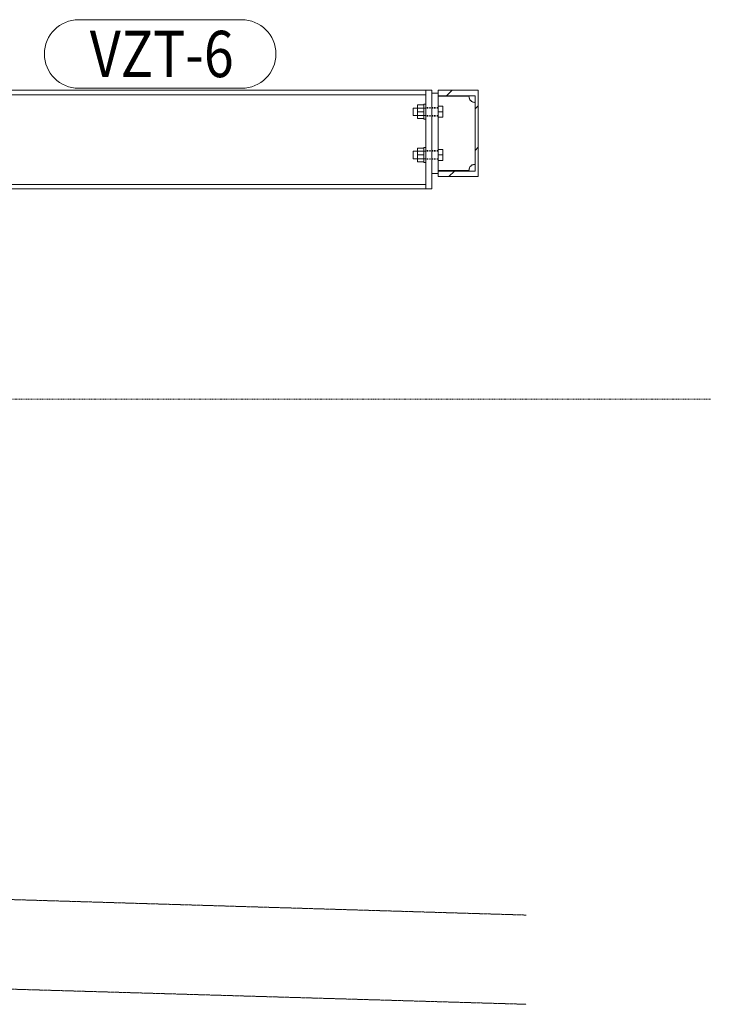
# Model space of a CAD drawing. Units: millimetres. Extents: x 1425 to 90473, y 531 to 11563.
# Drawn here: x 45775 to 46895, y 611 to 2205 of the extents above; entities that cross this region are included whole.
import ezdxf

# ---------------------------------------------------------------- set-up
doc = ezdxf.new("R2010")
doc.units = ezdxf.units.MM
for name, pattern in [('XKITLINE00', [0]), ('XKITLINE01', [4, 1, -1, 1, -1]), ('XKITLINE02', [4, 2, -2]), ('XKITLINE04', [3, 0.5, -0.5, 0.5, -0.5, 0.5, -0.5])]:
    doc.linetypes.add(name, pattern=pattern)
for name, color, linetype, lineweight in [('Mřížka', 4, 'Continuous', 0), ('Položka', 2, 'Continuous', 0), ('Značka prvku', 2, 'Continuous', 0), ('Šroub', 3, 'Continuous', 0)]:
    doc.layers.add(name, color=color, linetype=linetype, lineweight=lineweight)
doc.styles.add('ARIAL_NARROW', font='ARIALN.TTF')

# ---------------------------------------------------------------- blocks, each defined once
blk = doc.blocks.new('*A806')
at = {"layer": 'Položka', "color": 4, "linetype": 'XKITLINE00', "lineweight": 0}
for p, q in [((46475.2, 2091), (46466.2, 2082)), ((46517.3, 2065.7), (46512.3, 2060.7)), ((46517.3, 1998.4), (46512.3, 1993.4)), ((46478.9, 1960), (46469.9, 1951))]:
    blk.add_line(p, q, dxfattribs=at)
blk = doc.blocks.new('*A828')
at = {"layer": 'Položka', "color": 3, "linetype": 'XKITLINE00', "lineweight": 0}
for p, q in [((46432.3, 1931), (46432.3, 2091)), ((46432.3, 2091), (46442.3, 2091)), ((46442.3, 2091), (46442.3, 1931)), ((46442.3, 1931), (46432.3, 1931))]:
    blk.add_line(p, q, dxfattribs=at)
blk = doc.blocks.new('*A829')
at = {"layer": 'Položka', "color": 3, "linetype": 'XKITLINE00', "lineweight": 0}
for p, q in [((46502.3, 2081), (46452.3, 2081)), ((46503.1, 2077.1), (46502.3, 2081)), ((46512.3, 2071), (46508.5, 2071.7)), ((46502.3, 1961), (46452.3, 1961)), ((46502.3, 1961), (46503.1, 1964.8)), ((46508.5, 1970.2), (46512.3, 1971))]:
    blk.add_line(p, q, dxfattribs=at)
at = {"layer": 'Položka', "color": 1, "linetype": 'XKITLINE04', "lineweight": 0}
for p, q in [((46452.3, 2081), (46452.3, 1961)), ((46502.3, 2081), (46503.1, 2077.1)), ((46508.5, 2071.7), (46512.3, 2071)), ((46512.3, 2071), (46512.3, 1971)), ((46503.1, 1964.8), (46502.3, 1961)), ((46512.3, 1971), (46508.5, 1970.2))]:
    blk.add_line(p, q, dxfattribs=at)
at = {"layer": 'Položka', "color": 3, "linetype": 'XKITLINE00', "lineweight": 0}
for centre, start, end in [((46512.3, 2081), 202.5, 247.5), ((46512.3, 1961), 112.5, 157.5)]:
    blk.add_arc(centre, 10, start, end, dxfattribs=at)
at = {"layer": 'Položka', "color": 1, "linetype": 'XKITLINE04', "lineweight": 0}
for centre, start, end in [((46512.3, 2081), 202.5, 247.5), ((46512.3, 1961), 112.5, 157.5)]:
    blk.add_arc(centre, 10, start, end, dxfattribs=at)
blk = doc.blocks.new('*A830')
at = {"layer": 'Šroub', "color": 1, "linetype": 'XKITLINE00', "lineweight": 0}
for p, q in [((46432.3, 2062), (46412.3, 2062)), ((46412.3, 2062), (46412.3, 2050)), ((46429.3, 2067), (46419.3, 2067)), ((46419.3, 2067), (46419.3, 2045)), ((46429.3, 2056), (46419.3, 2056)), ((46429.3, 2044), (46429.3, 2068)), ((46432.3, 2068), (46429.3, 2068)), ((46460.2, 2065), (46452.3, 2065)), ((46460.2, 2056), (46452.3, 2056)), ((46460.2, 2065), (46460.2, 2047)), ((46432.3, 2050), (46412.3, 2050)), ((46419.3, 2045), (46429.3, 2045)), ((46432.3, 2044), (46429.3, 2044)), ((46452.3, 2047), (46460.2, 2047)), ((46429.3, 1997), (46419.3, 1997)), ((46419.3, 1997), (46419.3, 1975)), ((46429.3, 1974), (46429.3, 1998)), ((46432.3, 1998), (46429.3, 1998)), ((46460.2, 1995), (46452.3, 1995)), ((46460.2, 1995), (46460.2, 1977)), ((46432.3, 1992), (46412.3, 1992)), ((46412.3, 1992), (46412.3, 1980)), ((46432.3, 1980), (46412.3, 1980)), ((46429.3, 1986), (46419.3, 1986)), ((46460.2, 1986), (46452.3, 1986)), ((46452.3, 1977), (46460.2, 1977)), ((46419.3, 1975), (46429.3, 1975)), ((46432.3, 1974), (46429.3, 1974))]:
    blk.add_line(p, q, dxfattribs=at)
at = {"layer": 'Šroub', "color": 1, "linetype": 'XKITLINE02', "lineweight": 0}
for p, q in [((46429.3, 2068), (46429.3, 2067)), ((46429.3, 2068), (46429.3, 2067)), ((46432.3, 2068), (46432.3, 2044)), ((46452.3, 2063), (46432.3, 2063)), ((46432.3, 2063), (46432.3, 2062.6)), ((46432.3, 2062.6), (46432.3, 2061.6)), ((46452.3, 2062), (46432.3, 2062)), ((46442.3, 2063), (46442.3, 2049)), ((46442.3, 2061.6), (46442.3, 2062.6)), ((46452.3, 2065), (46452.3, 2047)), ((46412.3, 2050.8), (46412.3, 2050)), ((46429.3, 2045), (46429.3, 2044)), ((46452.3, 2050), (46432.3, 2050)), ((46452.3, 2049), (46432.3, 2049)), ((46429.3, 1998), (46429.3, 1997)), ((46429.3, 1998), (46429.3, 1997)), ((46432.3, 1998), (46432.3, 1974)), ((46452.3, 1993), (46432.3, 1993)), ((46432.3, 1993), (46432.3, 1992.6)), ((46432.3, 1992.6), (46432.3, 1991.6)), ((46442.3, 1993), (46442.3, 1979)), ((46442.3, 1991.6), (46442.3, 1992.6)), ((46452.3, 1995), (46452.3, 1977)), ((46412.3, 1980.8), (46412.3, 1980)), ((46452.3, 1992), (46432.3, 1992)), ((46452.3, 1980), (46432.3, 1980)), ((46452.3, 1979), (46432.3, 1979)), ((46429.3, 1975), (46429.3, 1974))]:
    blk.add_line(p, q, dxfattribs=at)
blk = doc.blocks.new('*A831')
at = {"layer": 'Položka', "color": 3, "linetype": 'XKITLINE00', "lineweight": 0}
for p, q in [((46442.3, 1956), (46442.3, 2086)), ((46442.3, 2086), (46452.3, 2086)), ((46452.3, 2082), (46452.3, 1960)), ((46452.3, 1956), (46442.3, 1956))]:
    blk.add_line(p, q, dxfattribs=at)
at = {"layer": 'Položka', "color": 1, "linetype": 'XKITLINE04', "lineweight": 0}
for p, q in [((46452.3, 2086), (46452.3, 2082)), ((46452.3, 1960), (46452.3, 1956))]:
    blk.add_line(p, q, dxfattribs=at)
blk = doc.blocks.new('*A842')
at = {"layer": 'Mřížka', "color": 1, "linetype": 'XKITLINE01', "lineweight": 0}
blk.add_line((41569.3, 1591), (46894.9, 1591), dxfattribs=at)
blk = doc.blocks.new('*A844')
at = {"layer": 'Položka', "color": 6, "linetype": 'XKITLINE04', "lineweight": 0}
for p, q in [((41240.1, 916.8), (46594.9, 755.7)), ((41240.1, 768.4), (46594.9, 611.3))]:
    blk.add_line(p, q, dxfattribs=at)
blk = doc.blocks.new('*A850')
at = {"layer": 'Položka', "color": 3, "linetype": 'XKITLINE00', "lineweight": 0}
for p, q in [((46452.3, 2091), (46517.3, 2091)), ((46452.3, 2082), (46452.3, 2091)), ((46517.3, 2091), (46517.3, 1951)), ((46512.3, 2082), (46452.3, 2082)), ((46512.3, 1960), (46512.3, 2082)), ((46452.3, 1951), (46452.3, 1960)), ((46452.3, 1960), (46512.3, 1960)), ((46517.3, 1951), (46452.3, 1951))]:
    blk.add_line(p, q, dxfattribs=at)
blk = doc.blocks.new('*A851')
at = {"layer": 'Položka', "color": 1, "linetype": 'XKITLINE04', "lineweight": 0}
for p, q in [((46432.3, 2091), (44406.3, 2091)), ((46432.3, 2091), (46432.3, 1931)), ((46432.3, 2083.6), (42329.3, 2083.6))]:
    blk.add_line(p, q, dxfattribs=at)
at = {"layer": 'Položka', "color": 3, "linetype": 'XKITLINE00', "lineweight": 0}
for p, q in [((46432.3, 2091), (45708.3, 2091)), ((46432.3, 2083.6), (45667.3, 2083.6)), ((46432.3, 1938.4), (45667.3, 1938.4)), ((46432.3, 1931), (45667.3, 1931))]:
    blk.add_line(p, q, dxfattribs=at)
blk = doc.blocks.new('*A928')
at = {"layer": 'Značka prvku', "color": 1, "linetype": 'XKITLINE00', "lineweight": 0}
for p, q in [((45870.4, 2205), (46134.2, 2205)), ((45870.4, 2094), (46134.2, 2094))]:
    blk.add_line(p, q, dxfattribs=at)
for centre, start, end in [((45870.4, 2149.5), 90, 270), ((46134.2, 2149.5), 270, 90)]:
    blk.add_arc(centre, 55.5, start, end, dxfattribs=at)
at = {"layer": 'Značka prvku', "color": 7, "style": 'ARIAL_NARROW', "width": 0.85}
blk.add_text('VZT-6', height=75, dxfattribs=at).set_placement((45888.4, 2112))

msp = doc.modelspace()

# ---------------------------------------------------------------- block references
at = {"lineweight": 0}
for name in ['*A928', '*A851', '*A828', '*A850', '*A806', '*A831', '*A829', '*A830', '*A842', '*A844']:
    msp.add_blockref(name, (0, 0), dxfattribs=at)

doc.saveas('drawing.dxf')
